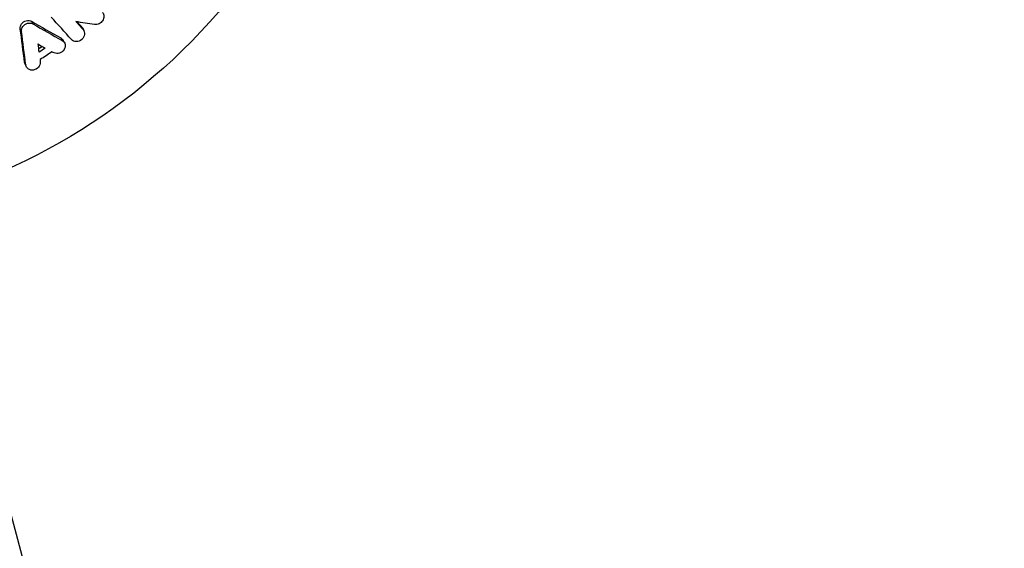
# Model space of a CAD drawing. Units: millimetres. Extents: x -3552 to 4077, y -4062 to 5184.
# Drawn here: x -518 to -430, y -1020 to -973 of the extents above; entities that cross this region are included whole.
import ezdxf

# ---------------------------------------------------------------- set-up
doc = ezdxf.new("R2010")
doc.units = ezdxf.units.MM
doc.header["$LTSCALE"] = 20
doc.linetypes.add('HIDDEN', pattern=[9.525, 6.35, -3.175])
for name, color, linetype in [('2d', 230, 'Continuous'), ('AS-Free_Space', 31, 'HIDDEN'), ('AS-Free_Space_Hatch', 31, 'HIDDEN')]:
    doc.layers.add(name, color=color, linetype=linetype)

msp = doc.modelspace()

# ---------------------------------------------------------------- hatches: boundary and pattern name
at = {"layer": 'AS-Free_Space_Hatch'}
h = msp.add_hatch(dxfattribs=at)
h.set_pattern_fill('ANSI31', color=256, scale=100, angle=-30)
h.set_pattern_definition([(285, (-148, -1174.33), (306.681, 82.175), [])])
edge = h.paths.add_edge_path()
edge.add_line((-147.994, -1174.333), (-1197, -2991.265))
edge.add_arc((-2063.025, -2491.265), 1000, -120, -30, ccw=False)
edge.add_arc((-2063.025, -2491.265), 1000, 150, 240, ccw=False)
edge.add_line((-2929.051, -1991.265), (-1880.045, -174.333))
edge.add_arc((-1014.019, -674.333), 1000, 60, 150, ccw=False)
edge.add_arc((-1014.019, -674.333), 1000, -30, 60, ccw=False)

# ---------------------------------------------------------------- linework, layer by layer
at = {"layer": '2d'}
for p, q in [((-516.762, -973.137), (-516.652, -973.362)), ((-512.293, -973.633), (-512.181, -973.859)), ((-512.212, -973.752), (-512.101, -973.978)), ((-517.767, -973.809), (-517.656, -974.034)), ((-514.147, -974.621), (-514.036, -974.846)), ((-513.934, -974.845), (-513.823, -975.07)), ((-517.387, -976.789), (-517.277, -977.013)), ((-517.337, -976.957), (-517.227, -977.181))]:
    msp.add_line(p, q, dxfattribs=at)
at = {"layer": '2d', "extrusion": (0, 0, -1)}
msp.add_arc((540.998, -937.03), 54, 146.5656, 93.43439, dxfattribs=at)
at = {"layer": '2d'}
for points, knots in [([(-482.454, -883.929), (-475.965, -887.678), (-469.442, -891.447), (-457.986, -898.065), (-453.066, -900.908), (-445.663, -905.185), (-441.957, -907.326), (-437.623, -909.83), (-435.453, -911.084), (-434.368, -911.711), (-433.826, -912.024), (-433.554, -912.181), (-433.418, -912.26), (-433.36, -912.293), (-433.322, -912.316), (-433.301, -912.327), (-423.987, -917.709), (-414.635, -923.113), (-400.539, -931.259), (-395.829, -933.98), (-388.75, -938.071), (-385.207, -940.118), (-381.068, -942.51), (-378.998, -943.707), (-377.962, -944.306), (-377.444, -944.605), (-377.185, -944.755), (-377.056, -944.829), (-377, -944.862), (-376.963, -944.883), (-376.943, -944.894), (-368.027, -950.047), (-359.093, -955.211), (-345.659, -962.976), (-341.175, -965.568), (-334.444, -969.458), (-331.077, -971.404), (-327.148, -973.676), (-325.182, -974.812), (-324.2, -975.38), (-323.708, -975.664), (-323.462, -975.807), (-323.34, -975.878), (-323.287, -975.908), (-323.252, -975.928), (-323.233, -975.939), (-306.286, -985.736), (-289.302, -995.556), (-272.377, -1005.344)], [0.0414792, 0.0414792, 0.0414792, 0.0414792, 0.125, 0.125, 0.1875, 0.1875, 0.21875, 0.234375, 0.2421875, 0.2460938, 0.2480469, 0.2490234, 0.2495117, 0.2497559, 0.2497559, 0.25, 0.25, 0.375, 0.375, 0.4375, 0.4375, 0.46875, 0.484375, 0.4921875, 0.4960938, 0.4980469, 0.4990234, 0.4995117, 0.4997559, 0.4997559, 0.5, 0.5, 0.625, 0.625, 0.6875, 0.6875, 0.71875, 0.734375, 0.7421875, 0.7460938, 0.7480469, 0.7490234, 0.7495117, 0.7497559, 0.7497559, 0.75, 0.75, 1, 1, 1, 1]), ([(-283.792, -1007.639), (-284.68, -1007.125), (-286.145, -1006.278), (-289.221, -1004.5), (-290.393, -1003.822), (-292.374, -1002.676), (-293.072, -1002.273), (-294.174, -1001.636), (-294.739, -1001.309), (-295.423, -1000.914), (-295.772, -1000.712), (-295.947, -1000.611), (-296.035, -1000.56), (-296.08, -1000.534), (-296.102, -1000.521), (-296.111, -1000.516), (-296.118, -1000.512), (-296.122, -1000.51), (-298.188, -999.315), (-301.301, -997.516), (-304.961, -995.399), (-306.799, -994.337), (-307.719, -993.805), (-308.18, -993.539), (-308.377, -993.424), (-308.509, -993.348), (-308.576, -993.31), (-312.793, -990.872), (-317.001, -988.439), (-323.398, -984.741), (-326.618, -982.88), (-330.412, -980.687), (-332.319, -979.585), (-333.275, -979.032), (-333.753, -978.756), (-333.992, -978.617), (-334.112, -978.548), (-334.163, -978.518), (-334.197, -978.499), (-334.216, -978.488), (-342.476, -973.713), (-351.03, -968.769), (-364.343, -961.075), (-368.861, -958.464), (-375.761, -954.477), (-379.241, -952.465), (-383.356, -950.087), (-385.427, -948.891), (-386.466, -948.29), (-386.987, -947.989), (-387.247, -947.839), (-387.377, -947.764), (-387.433, -947.731), (-387.47, -947.71), (-387.49, -947.699), (-396.538, -942.47), (-405.712, -937.169), (-419.687, -929.094), (-426.727, -925.026), (-435.034, -920.227), (-439.21, -917.814), (-441.304, -916.604), (-442.352, -915.998), (-442.877, -915.695), (-443.139, -915.544), (-443.271, -915.468), (-443.327, -915.435), (-443.364, -915.414), (-443.384, -915.402), (-456.972, -907.552), (-471.263, -899.296), (-486.308, -890.604)], [0, 0, 0, 0, 0.03125, 0.03125, 0.046875, 0.046875, 0.0546875, 0.0546875, 0.0585937, 0.0605469, 0.0615234, 0.0620117, 0.0622559, 0.0623779, 0.062439, 0.0624695, 0.0624695, 0.0625, 0.0625, 0.09375, 0.109375, 0.1171875, 0.1210937, 0.1230469, 0.1240234, 0.1240234, 0.125, 0.125, 0.1875, 0.1875, 0.21875, 0.234375, 0.2421875, 0.2460937, 0.2480469, 0.2490234, 0.2495117, 0.2497559, 0.2497559, 0.25, 0.25, 0.375, 0.375, 0.4375, 0.4375, 0.46875, 0.484375, 0.4921875, 0.4960937, 0.4980469, 0.4990234, 0.4995117, 0.4997559, 0.4997559, 0.5, 0.5, 0.625, 0.625, 0.6875, 0.71875, 0.734375, 0.7421875, 0.7460938, 0.7480469, 0.7490234, 0.7495117, 0.7497559, 0.7497559, 0.75, 0.75, 0.9371359, 0.9371359, 0.9371359, 0.9371359]), ([(-488.771, -894.87), (-480.648, -899.505), (-472.654, -904.064), (-460.282, -911.118), (-455.816, -913.662), (-449.181, -917.443), (-445.88, -919.324), (-442.055, -921.502), (-440.149, -922.587), (-439.266, -923.09), (-438.927, -923.284), (-438.825, -923.341), (-438.789, -923.362), (-438.717, -923.403), (-438.538, -923.505), (-429.206, -928.819), (-420.108, -933.996), (-406.957, -941.475), (-402.622, -943.94), (-396.189, -947.596), (-392.99, -949.414), (-389.289, -951.516), (-387.446, -952.563), (-386.526, -953.085), (-386.133, -953.309), (-385.969, -953.402), (-385.933, -953.422), (-385.863, -953.462), (-385.759, -953.521), (-376.764, -958.629), (-368.003, -963.601), (-355.252, -970.831), (-351.05, -973.212), (-344.818, -976.743), (-341.72, -978.498), (-338.136, -980.527), (-336.352, -981.536), (-335.462, -982.04), (-335.018, -982.292), (-334.828, -982.4), (-334.732, -982.454), (-334.698, -982.473), (-334.631, -982.511), (-330.343, -984.938), (-326.109, -987.333), (-319.887, -990.852), (-316.796, -992.599), (-313.225, -994.617), (-311.447, -995.621), (-310.561, -996.122), (-310.182, -996.337), (-309.929, -996.479), (-309.803, -996.55), (-307.607, -997.791), (-304.521, -999.534), (-300.945, -1001.553), (-299.417, -1002.415), (-298.4, -1002.989), (-297.891, -1003.276), (-296.373, -1004.133), (-294.851, -1004.992), (-293.068, -1005.997), (-292.176, -1006.5), (-291.729, -1006.752), (-291.505, -1006.879), (-291.41, -1006.933), (-291.346, -1006.969), (-291.313, -1006.987), (-289.364, -1008.086), (-287.338, -1009.228), (-285.208, -1010.429)], [0.0196178, 0.0196178, 0.0196178, 0.0196178, 0.1282792, 0.1282792, 0.190545, 0.190545, 0.2216779, 0.2372443, 0.2450275, 0.2489192, 0.2498921, 0.2498921, 0.2503785, 0.2503785, 0.250865, 0.2528108, 0.3773423, 0.3773423, 0.4396081, 0.4396081, 0.470741, 0.4863074, 0.4940906, 0.4979822, 0.499928, 0.499928, 0.5004145, 0.5004145, 0.5009009, 0.5018738, 0.6264054, 0.6264054, 0.6886712, 0.6886712, 0.719804, 0.7353705, 0.7431537, 0.7470453, 0.7489911, 0.749964, 0.749964, 0.7504505, 0.7504505, 0.7509369, 0.8132027, 0.8132027, 0.8443356, 0.859902, 0.8676852, 0.8715768, 0.8735227, 0.8735227, 0.8754685, 0.8754685, 0.9066013, 0.9221678, 0.929951, 0.929951, 0.9377342, 0.9377342, 0.9533007, 0.9610839, 0.9649755, 0.9669213, 0.9678942, 0.9683807, 0.9683807, 0.9688671, 0.9688671, 1, 1, 1, 1]), ([(-510.445, -972.35), (-510.364, -972.444), (-510.319, -972.569), (-510.315, -972.829), (-510.357, -972.966), (-510.51, -973.199), (-510.622, -973.297), (-510.876, -973.417), (-511.015, -973.44), (-511.146, -973.42)], [0.000364384, 0.000364384, 0.000364384, 0.000364384, 0.000787224, 0.000787224, 0.001210065, 0.001210065, 0.001632905, 0.001632905, 0.002055746, 0.002055746, 0.002055746, 0.002055746]), ([(-517.767, -973.809), (-517.777, -973.734), (-517.771, -973.658), (-517.731, -973.507), (-517.697, -973.434), (-517.65, -973.368)], [0.0022169378, 0.0022169378, 0.0022169378, 0.0022169378, 0.0024629443, 0.0024629443, 0.0027089509, 0.0027089509, 0.0027089509, 0.0027089509]), ([(-517.656, -974.034), (-517.666, -973.959), (-517.661, -973.883), (-517.62, -973.732), (-517.586, -973.659), (-517.539, -973.593)], [0.0019940348, 0.0019940348, 0.0019940348, 0.0019940348, 0.0022400282, 0.0022400282, 0.0024860215, 0.0024860215, 0.0024860215, 0.0024860215]), ([(-517.65, -973.368), (-517.552, -973.23), (-517.4, -973.125), (-517.073, -973.04), (-516.898, -973.059), (-516.762, -973.137)], [0.002708951, 0.002708951, 0.002708951, 0.002708951, 0.003222617, 0.003222617, 0.003736284, 0.003736284, 0.003736284, 0.003736284]), ([(-517.539, -973.593), (-517.442, -973.455), (-517.289, -973.35), (-516.962, -973.265), (-516.787, -973.284), (-516.652, -973.362)], [0.002486021, 0.002486021, 0.002486021, 0.002486021, 0.002999679, 0.002999679, 0.003513337, 0.003513337, 0.003513337, 0.003513337]), ([(-514.147, -974.621), (-514.08, -974.659), (-514.023, -974.709), (-513.962, -974.794), (-513.947, -974.819), (-513.934, -974.845)], [0.0037914837, 0.0037914837, 0.0037914837, 0.0037914837, 0.0040454882, 0.0040454882, 0.0041439657, 0.0041439657, 0.0041439657, 0.0041439657]), ([(-512.181, -973.859), (-512.076, -973.976), (-512.028, -974.14), (-512.072, -974.473), (-512.164, -974.637), (-512.433, -974.871), (-512.611, -974.94), (-512.951, -974.941), (-513.112, -974.874), (-513.218, -974.756)], [0.000854722, 0.000854722, 0.000854722, 0.000854722, 0.001389551, 0.001389551, 0.00192438, 0.00192438, 0.002459209, 0.002459209, 0.002994038, 0.002994038, 0.002994038, 0.002994038]), ([(-514.036, -974.846), (-513.904, -974.921), (-513.809, -975.051), (-513.749, -975.35), (-513.783, -975.517), (-513.963, -975.799), (-514.107, -975.911), (-514.425, -976.018), (-514.599, -976.013), (-514.74, -975.951)], [0.00034419, 0.00034419, 0.00034419, 0.00034419, 0.000852519, 0.000852519, 0.001360848, 0.001360848, 0.001869178, 0.001869178, 0.002377507, 0.002377507, 0.002377507, 0.002377507]), ([(-515.987, -976.785), (-515.983, -976.938), (-516.044, -977.101), (-516.264, -977.353), (-516.422, -977.443), (-516.751, -977.502), (-516.919, -977.47), (-517.174, -977.3), (-517.258, -977.164), (-517.277, -977.013)], [0.000283783, 0.000283783, 0.000283783, 0.000283783, 0.000791643, 0.000791643, 0.001299502, 0.001299502, 0.001807361, 0.001807361, 0.002315221, 0.002315221, 0.002315221, 0.002315221])]:
    msp.add_open_spline(points, degree=3, knots=knots, dxfattribs=at)
for points in [[(-513.218, -974.756), (-513.812, -974.094), (-514.409, -973.428), (-515.007, -972.758)], [(-516.762, -973.137), (-515.888, -973.638), (-515.016, -974.132), (-514.147, -974.621)], [(-516.652, -973.362), (-515.777, -973.862), (-514.905, -974.357), (-514.036, -974.846)], [(-511.146, -973.42), (-511.698, -973.336), (-512.251, -973.251), (-512.806, -973.163)], [(-512.806, -973.163), (-512.597, -973.396), (-512.389, -973.627), (-512.181, -973.859)], [(-512.7, -973.18), (-512.564, -973.331), (-512.428, -973.482), (-512.293, -973.633)], [(-512.293, -973.633), (-512.261, -973.669), (-512.234, -973.709), (-512.212, -973.752)], [(-517.387, -976.789), (-517.511, -975.8), (-517.638, -974.807), (-517.767, -973.809)], [(-517.277, -977.013), (-517.401, -976.025), (-517.527, -975.032), (-517.656, -974.034)], [(-516.079, -975.869), (-516.111, -975.632), (-516.144, -975.394), (-516.177, -975.156)], [(-516.177, -975.156), (-515.969, -975.277), (-515.762, -975.398), (-515.554, -975.518)], [(-515.793, -975.379), (-515.901, -975.452), (-516.009, -975.524), (-516.116, -975.596)], [(-515.554, -975.518), (-515.729, -975.636), (-515.904, -975.752), (-516.079, -975.869)], [(-514.958, -975.854), (-515.303, -976.086), (-515.648, -976.317), (-515.994, -976.546)], [(-514.74, -975.951), (-514.813, -975.919), (-514.885, -975.886), (-514.958, -975.854)], [(-517.337, -976.956), (-517.363, -976.904), (-517.38, -976.848), (-517.387, -976.789)], [(-515.994, -976.546), (-515.992, -976.626), (-515.99, -976.705), (-515.987, -976.785)]]:
    msp.add_open_spline(points, degree=3, dxfattribs=at)
at = {"layer": 'AS-Free_Space'}
msp.add_lwpolyline([(-147.994, -1174.333), (-1197, -2991.265, -0.414214), (-2563.025, -3357.29, -0.414214), (-2929.051, -1991.265), (-1880.045, -174.333, -0.414214), (-514.019, 191.692, -0.414214)], format="xyb", close=True, dxfattribs=at)

doc.saveas('drawing.dxf')
